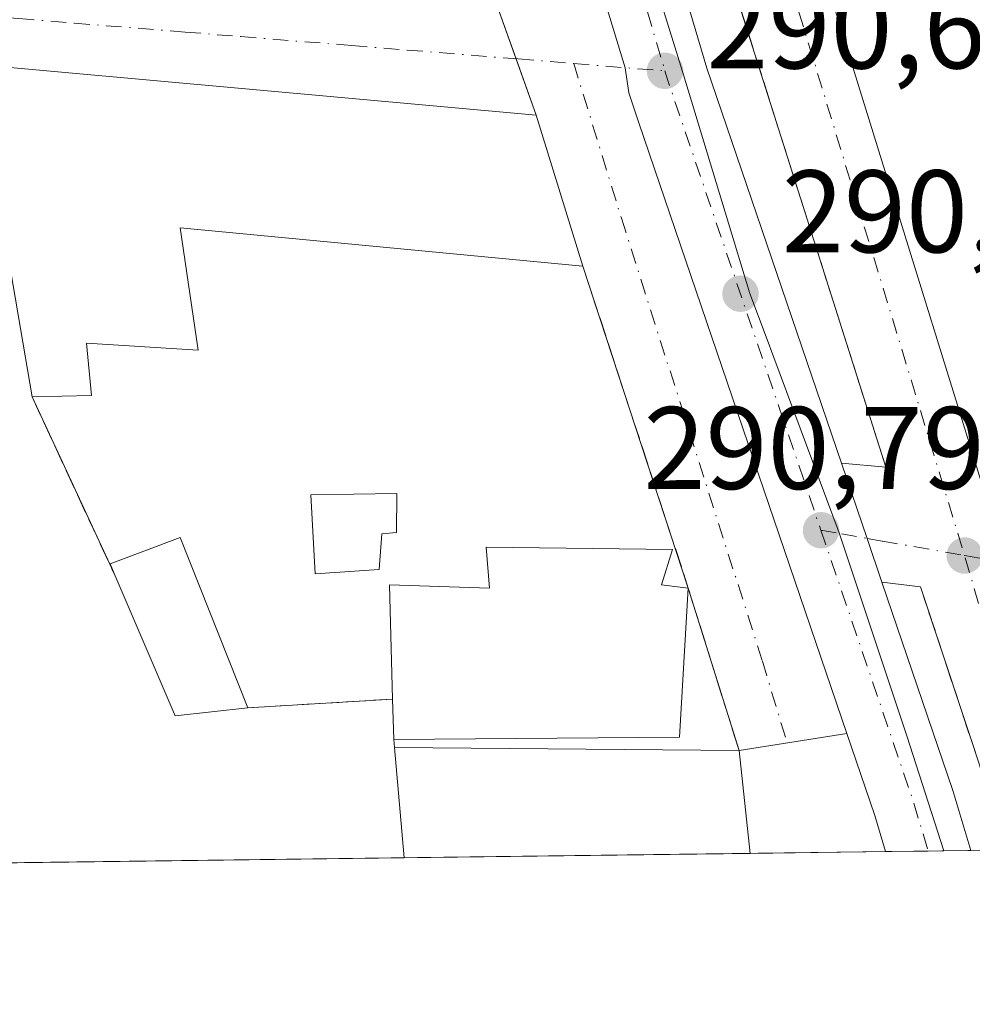
# Model space of a CAD drawing. Units: metres. Extents: x 587507 to 590996, y 4685046 to 4687385.
# Drawn here: x 590608 to 590689, y 4685055 to 4685139 of the extents above; entities that cross this region are included whole.
import ezdxf

# ---------------------------------------------------------------- set-up
doc = ezdxf.new("R2010")
doc.units = ezdxf.units.M
doc.header["$MEASUREMENT"] = 0
doc.linetypes.add('DGN Style 3', pattern=[2.307223458686699, 1.648016756204785, -0.6592067024819142])
doc.linetypes.add('DGN Style 4', pattern=[2.6384748266838614, 1.318413404963828, -0.6592067024819142, 0.001648016756204785, -0.6592067024819142])
for name, color, linetype, lineweight in [('Carretera de calzada única Cxs', 7, 'Continuous', 13), ('Carretera de calzada única eje', 7, 'DGN Style 4', 0), ('Comarca CxS', 21, 'Continuous', 0), ('Comunidad Autónoma CxS', 142, 'Continuous', 0), ('Cultivos herbáceos CxS', 92, 'Continuous', 0), ('Edificación Cxs', 1, 'Continuous', 13), ('Edificación industrial Cxs', 135, 'Continuous', 13), ('Municipio CxS', 4, 'Continuous', 0), ('Muro lineal', 1, 'DGN Style 3', 13), ('Núcleo urbano CxS', 7, 'Continuous', 0), ('Provincia CxS', 1, 'Continuous', 0), ('Punto de cota en terreno', 7, 'Continuous', 0), ('Recinto industrial CxS', 135, 'Continuous', 0), ('Rótulo de punto de cota en terreno', 7, 'Continuous', 0), ('Vía urbana Cxs', 4, 'Continuous', 0), ('Vía urbana eje', 4, 'DGN Style 4', 0)]:
    doc.layers.add(name, color=color, linetype=linetype, lineweight=lineweight)
doc.styles.add('Style-Arial', font='txt')

# ---------------------------------------------------------------- blocks, each defined once
blk = doc.blocks.new('5PATER')
at = {"layer": 'Cultivos herbáceos CxS', "linetype": 'Continuous', "lineweight": 0}
h = blk.add_hatch(color=51, dxfattribs=at)
edge = h.paths.add_edge_path()
edge.add_ellipse((0, 0), major_axis=(-0.1095731443231308, -0.1110710700762829), ratio=0.9994222409660322, start_angle=0, end_angle=360)
blk = doc.blocks.new('*U23')
at = {"layer": 'Vía urbana Cxs', "color": 4, "linetype": 'Continuous', "lineweight": 0}
blk.add_polyline3d([(590692.1983000003, 4685067.798800001, 290.8013999999966), (590684.7500999998, 4685090.300100001, 290.9777999999933), (590681.4587000003, 4685090.693399999, 290.9673999999941), (590680.1875, 4685094.429099999, 290.757500000007), (590677.9957999997, 4685100.8663, 290.7473999999929), (590681.7901, 4685100.5001, 290.7225000000035), (590666.4819, 4685148.8301, 290.7648000000045), (590662.8233000003, 4685147.0089, 290.7569999999978), (590660.1904999996, 4685155.870100001, 290.809500000003), (590659.0892000003, 4685159.5768, 290.8628999999929), (590658.9901999999, 4685159.910300001, 290.8703999999998), (590677.3698000005, 4685160.314999999, 291.4236999999994), (590709.3239000002, 4685153.624700001, 290.4958000000042)], dxfattribs=at)
blk.add_polyline3d([(590689.3000999996, 4685152.690099999, 294.6248000000051), (590674.5701000001, 4685155.3101, 294.1411999999983), (590672.8901000004, 4685154.390100001, 294.147299999997), (590690.0100999996, 4685099.0101, 296.0564000000013), (590728.9401000004, 4685090.600099999, 294.7102000000014), (590735.9801000003, 4685089.390100001, 294.5559000000067), (590760.3501000004, 4685084.120100001, 294.9983000000066), (590764.4801000003, 4685086.3101, 293.9489000000031), (590738.6001000004, 4685143.140100001, 293.8800000000047), (590723.8201000001, 4685146.360099999, 293.670299999998), (590723.0900999998, 4685145.9301, 294.209600000002), (590706.3386000004, 4685149.281400001, 291.055600000007)], close=True, dxfattribs=at)
blk = doc.blocks.new('*U25')
at = {"layer": 'Vía urbana Cxs', "color": 4, "linetype": 'Continuous', "lineweight": 0}
blk.add_polyline3d([(590564.5301000001, 4685146.7601, 293), (590648.7701000003, 4685139.440099999, 292.7001000000019), (590656.3058000002, 4685145.2183, 290.7418999999936), (590656.7092000004, 4685143.897399999, 290.7304000000004), (590659.5380999995, 4685134.634500001, 290.6368999999977), (590659.8400999998, 4685132.4801, 290.6266000000033), (590660.7056, 4685129.937200001, 290.622199999998), (590678.4687999999, 4685077.7468, 290.8280999999988), (590669.2600999996, 4685076.300100001, 293.5157999999938), (590664.9200999998, 4685090.170100001, 292.1024999999936), (590655.9200999998, 4685117.670100001, 292.2017000000051), (590651.9401000004, 4685130.5801, 292.075800000006), (590569.5500999996, 4685138.030099999, 291.9888000000064)], dxfattribs=at)

msp = doc.modelspace()

# ---------------------------------------------------------------- linework, layer by layer
at = {"layer": 'Carretera de calzada única Cxs', "color": 7, "linetype": 'Continuous', "lineweight": 13, "extrusion": (-0.1289854756051998, -0.04261853992434898, 0.990730239337438), "elevation": -275572.9882837105, "flags": 128}
msp.add_lwpolyline([(-4263292.599206986, 2011934.614257702), (-4263279.660240395, 2011934.218215189), (-4263244.026206723, 2011934.543588406)], dxfattribs=at)
at = {"layer": 'Carretera de calzada única Cxs', "color": 7, "linetype": 'Continuous', "lineweight": 13, "extrusion": (0.9466217990224866, 0.3223212412952317, 0.004023310245596468), "elevation": 2069257.363518705, "flags": 128}
msp.add_lwpolyline([(4244664.900267071, -8034.58197967492), (4244658.100154492, -8034.571879593161), (4244654.15412497, -8034.361977894325)], dxfattribs=at)
at = {"layer": 'Carretera de calzada única Cxs', "color": 7, "linetype": 'Continuous', "lineweight": 13, "extrusion": (0.3040521314271686, 0.095939065061531, 0.9478122161956529), "elevation": 629356.9597913494, "flags": 128}
msp.add_lwpolyline([(4290205.416424517, -1870033.897452947), (4290186.604759444, -1870034.340950716), (4290181.258951969, -1870034.259402329)], dxfattribs=at)
at = {"layer": 'Carretera de calzada única Cxs', "color": 7, "linetype": 'Continuous', "lineweight": 13, "extrusion": (-0.04144324308293545, -0.007908240183757678, 0.9991095622302715), "elevation": -61239.78232778757, "flags": 128}
msp.add_lwpolyline([(-4491313.996852299, 1457090.369640167), (-4491317.198959245, 1457090.042556392), (-4491324.518018596, 1457089.013901621)], dxfattribs=at)
at = {"layer": 'Carretera de calzada única Cxs', "color": 7, "linetype": 'Continuous', "lineweight": 13, "extrusion": (0.00457106243731645, 5.823888925856732e-05, 0.9999895509436216), "elevation": 3263.77865468914, "flags": 128}
msp.add_lwpolyline([(590681.5543558373, 4685067.576666488), (590674.2705797168, 4685067.483866488)], dxfattribs=at)
at = {"layer": 'Carretera de calzada única Cxs', "color": 7, "linetype": 'Continuous', "lineweight": 13}
for points in [[(590662.8233000003, 4685147.0089, 290.7569999999978), (590666.5100999996, 4685134.600099999, 290.7032000000036), (590677.9957999997, 4685100.8663, 290.7473999999929), (590680.1875, 4685094.429099999, 290.757500000007), (590681.4587000003, 4685090.693399999, 290.9673999999941), (590687.5201000003, 4685072.880100001, 290.8260000000009), (590689.0549999997, 4685067.7587, 290.851999999999), (590681.7713000001, 4685067.665899999, 290.8852999999945), (590680.8501000004, 4685070.7501, 290.8714999999939), (590678.4687999999, 4685077.7468, 290.8280999999988), (590660.7056, 4685129.937200001, 290.622199999998), (590659.8400999998, 4685132.4801, 290.6266000000033), (590659.5380999995, 4685134.634500001, 290.6368999999977), (590656.7092000004, 4685143.897399999, 290.7304000000004)], [(590678.4687000001, 4685077.7468, 290.8280999999988), (590660.7056, 4685129.937200001, 290.622199999998), (590659.8400999998, 4685132.4801, 290.6266000000033), (590659.5380999995, 4685134.634500001, 290.6368999999977), (590656.7092000004, 4685143.897399999, 290.7304000000004), (590656.3058000002, 4685145.2183, 290.7418999999936)]]:
    msp.add_polyline3d(points, dxfattribs=at)
at = {"layer": 'Carretera de calzada única eje', "color": 7, "linetype": 'DGN Style 4', "lineweight": 0, "extrusion": (0.001582933733499084, -0.005327673406866022, 0.9999845549891584), "elevation": -23735.20105040955, "flags": 128}
msp.add_lwpolyline([(590655.5497416629, 4685095.198286901), (590661.7299248255, 4685074.397991699)], dxfattribs=at)
at = {"layer": 'Carretera de calzada única eje', "color": 7, "linetype": 'DGN Style 4', "lineweight": 0, "extrusion": (-0.1151566303798633, -0.03709393158044787, 0.9926545173016948), "elevation": -241520.2524696531, "flags": 128}
msp.add_lwpolyline([(-4278387.052447932, 1984046.106010867), (-4278386.19835648, 1984046.082867217), (-4278345.61839287, 1984046.758165868)], dxfattribs=at)
at = {"layer": 'Carretera de calzada única eje', "color": 7, "linetype": 'DGN Style 4', "lineweight": 0, "extrusion": (-0.005829414823305581, 0.002247674508254143, 0.9999804827505999), "elevation": 7378.033621341611, "flags": 128}
msp.add_lwpolyline([(590667.9087714759, 4685090.371329372), (590675.8392115175, 4685067.071270515), (590676.2992281851, 4685065.531270991), (590677.0686862307, 4685062.96346014)], dxfattribs=at)
at = {"layer": 'Comarca CxS', "color": 21, "linetype": 'Continuous', "lineweight": 0, "flags": 128}
msp.add_lwpolyline([(590965.110000678, 4687384.819983112), (590995.1200006775, 4685071.659983137), (589658.7627343144, 4685054.626129847)], dxfattribs=at)
at = {"layer": 'Comunidad Autónoma CxS', "color": 142, "linetype": 'Continuous', "lineweight": 0, "flags": 128}
msp.add_lwpolyline([(590965.110000678, 4687384.819983112), (590995.1200006775, 4685071.659983137), (589658.7627343144, 4685054.626129847)], dxfattribs=at)
at = {"layer": 'Edificación Cxs', "color": 1, "linetype": 'Continuous', "lineweight": 13, "flags": 128}
for points, elevation in [([(590732.1201, 4685105.7601), (590731.0601000004, 4685099.390100001), (590728.9700999996, 4685099.710100001), (590728.4600999998, 4685097.620100001), (590730.7500999998, 4685097.300100001), (590728.9401000004, 4685090.600099999), (590690.0100999996, 4685099.0101), (590672.8901000004, 4685154.390100001), (590674.5701000001, 4685155.3101), (590689.3000999996, 4685152.690099999), (590702.0301000001, 4685111.7401)], 299.4023000000016), ([(590638.5100999996, 4685091.7601), (590633.0500999996, 4685091.4001), (590632.6901000004, 4685098.140100001), (590640.0301000001, 4685098.2501), (590640.0100999996, 4685094.920100001), (590638.7500999998, 4685094.8101)], 292.963699999993)]:
    msp.add_lwpolyline(points, close=True, dxfattribs=dict(at, elevation=elevation))
at = {"layer": 'Edificación Cxs', "color": 1, "linetype": 'Continuous', "lineweight": 13}
for points in [[(590728.9401000004, 4685090.600099999, 294.7102000000014), (590690.0100999996, 4685099.0101, 296.0564000000013), (590672.8901000004, 4685154.390100001, 294.147299999997), (590674.5701000001, 4685155.3101, 294.1411999999983), (590689.3000999996, 4685152.690099999, 294.6248000000051)], [(590638.5100999996, 4685091.7601, 292.963699999993), (590633.0500999996, 4685091.4001, 292.0887999999977), (590632.6901000004, 4685098.140100001, 291.8668000000035), (590640.0301000001, 4685098.2501, 291.4357000000018), (590640.0100999996, 4685094.920100001, 292.0953000000009), (590638.7500999998, 4685094.8101, 292.3978000000061), (590638.5100999996, 4685091.7601, 292.963699999993)]]:
    msp.add_polyline3d(points, dxfattribs=at)
at = {"layer": 'Edificación industrial Cxs', "color": 135, "linetype": 'Continuous', "lineweight": 13, "flags": 128}
for points, elevation in [([(590651.9401000004, 4685130.5801), (590655.9200999998, 4685117.670100001), (590621.5301000001, 4685120.960100001), (590623.0701000001, 4685110.5101), (590613.5100999996, 4685111.100099999), (590613.9600999998, 4685106.620100001), (590608.8701, 4685106.5101), (590606.2600999996, 4685121.880100001), (590575.9600999998, 4685124.340100001), (590569.5500999996, 4685138.030099999)], 295.4257999999974), ([(590627.3000999996, 4685079.960100001), (590621.0900999998, 4685079.2601), (590615.8701, 4685091.420100001), (590615.5301000001, 4685092.2401), (590621.5100999996, 4685094.5001)], 292.7311000000045), ([(590664.9200999998, 4685090.170100001), (590664.1700999998, 4685077.460100001), (590639.7801000001, 4685077.2401), (590639.6700999998, 4685080.690099999), (590639.3901000004, 4685090.460100001), (590647.9501, 4685090.170100001), (590647.6700999998, 4685093.670100001), (590663.5601000004, 4685093.4801), (590662.6300999997, 4685090.460100001)], 295.6474000000017)]:
    msp.add_lwpolyline(points, close=True, dxfattribs=dict(at, elevation=elevation))
at = {"layer": 'Edificación industrial Cxs', "color": 135, "linetype": 'Continuous', "lineweight": 13, "extrusion": (-0.001047388909959098, 9.470867069223164e-05, 0.9999994470032167), "elevation": 117.1558360372571, "flags": 128}
msp.add_lwpolyline([(590569.5319913944, 4685138.040016544), (590651.9220373259, 4685130.590016511)], dxfattribs=at)
at = {"layer": 'Edificación industrial Cxs', "color": 135, "linetype": 'Continuous', "lineweight": 13, "extrusion": (-0.002745407703977665, 0.008905330015941538, 0.999956577974187), "elevation": 40393.11671432731, "flags": 128}
msp.add_lwpolyline([(590650.5158685688, 4684956.639763769), (590654.4961992285, 4684943.729251825)], dxfattribs=at)
at = {"layer": 'Edificación industrial Cxs', "color": 135, "linetype": 'Continuous', "lineweight": 13, "extrusion": (0.03742395265787066, -0.02330436210041771, 0.9990277045580639), "elevation": -86787.44008707539, "flags": 128}
msp.add_lwpolyline([(4289229.950437519, 1973268.683669745), (4289226.073611042, 1973273.589900697), (4289233.636567057, 1973284.459368438)], dxfattribs=at)
at = {"layer": 'Edificación industrial Cxs', "color": 135, "linetype": 'Continuous', "lineweight": 13, "extrusion": (0.02451629141933776, 0.107891046275113, 0.9938603893851006), "elevation": 520250.517336859, "flags": 128}
msp.add_lwpolyline([(462174.3571593916, -4670593.63063033), (462177.2437131945, -4670602.688719912), (462148.4974400495, -4670608.992868271)], dxfattribs=at)
at = {"layer": 'Edificación industrial Cxs', "color": 135, "linetype": 'Continuous', "lineweight": 13, "extrusion": (-0.007489358841116482, 0.06930300695981287, 0.997567542941568), "elevation": 320558.9432231995, "flags": 128}
msp.add_lwpolyline([(-1090620.883770072, -4583297.748405784), (-1090620.883770072, -4583288.894139276)], dxfattribs=at)
at = {"layer": 'Edificación industrial Cxs', "color": 135, "linetype": 'Continuous', "lineweight": 13, "extrusion": (0.03660356289716261, 0.0004666338005166153, 0.9993297561046254), "elevation": 24100.78087125896, "flags": 128}
msp.add_lwpolyline([(4677157.418430218, -649897.4310772422), (4677157.418430218, -649867.8598562644)], dxfattribs=at)
at = {"layer": 'Edificación industrial Cxs', "color": 135, "linetype": 'Continuous', "lineweight": 13}
for points in [[(590608.8701, 4685106.5101, 292.7682999999961), (590606.2600999996, 4685121.880100001, 295.2072999999946), (590575.9600999998, 4685124.340100001, 293.1609000000026), (590569.5500999996, 4685138.030099999, 291.9888000000064)], [(590655.9200999998, 4685117.670100001, 292.2017000000051), (590621.5301000001, 4685120.960100001, 295.4257999999973), (590623.0701000001, 4685110.5101, 292.2871000000014), (590613.5100999996, 4685111.100099999, 294.3040000000037), (590613.9600999998, 4685106.620100001, 293.2942000000039), (590608.8701, 4685106.5101, 292.7682999999961)], [(590615.8701, 4685091.420100001, 292.7311000000045), (590615.5301000001, 4685092.2401, 292.7234999999928), (590621.5100999996, 4685094.5001, 291.9247999999934), (590627.3000999996, 4685079.960100001, 292.0356000000029)], [(590639.6700999998, 4685080.690099999, 294.4550000000018), (590639.3901000004, 4685090.460100001, 293.1738999999943), (590647.9501, 4685090.170100001, 293.7111000000005), (590647.6700999998, 4685093.670100001, 292.0757000000012), (590663.5601000004, 4685093.4801, 291.7256000000052), (590662.6300999997, 4685090.460100001, 292.9787000000069), (590664.9200999998, 4685090.170100001, 292.1024999999936)], [(590664.9200999998, 4685090.170100001, 292.1024999999936), (590664.1700999998, 4685077.460100001, 295.6474000000017), (590639.7801000001, 4685077.2401, 294.1100000000006), (590639.6700999998, 4685080.690099999, 294.4550000000018)]]:
    msp.add_polyline3d(points, dxfattribs=at)
msp.add_3dface([(590670.2090999996, 4685067.5185, 295.215400000001), (590640.6601, 4685067.1415, 295.215400000001), (590639.8400999998, 4685076.5601, 295.215400000001), (590669.2600999996, 4685076.300100001, 295.215400000001)], dxfattribs=at)
at = {"layer": 'Municipio CxS', "color": 4, "linetype": 'Continuous', "lineweight": 0, "flags": 128}
msp.add_lwpolyline([(590965.110000678, 4687384.819983112), (590995.1200006775, 4685071.659983137), (589658.7627343144, 4685054.626129847)], dxfattribs=at)
at = {"layer": 'Muro lineal', "color": 1, "linetype": 'DGN Style 3', "lineweight": 13, "extrusion": (0.0002519470466544859, -0.00079542995028071, 0.9999996519068793), "elevation": -3287.126326524892, "flags": 128}
msp.add_lwpolyline([(590666.389895671, 4685147.697588606), (590681.6981058425, 4685099.367573316)], dxfattribs=at)
at = {"layer": 'Muro lineal', "color": 1, "linetype": 'DGN Style 3', "lineweight": 13, "extrusion": (0.9426706231794915, 0.3080473189229426, 0.1283703450909754), "elevation": 2000069.431431196, "flags": 128}
msp.add_lwpolyline([(4269900.697713747, -258596.9549944852), (4269871.762444003, -258597.0550220836), (4269857.230443688, -258595.6299313103)], dxfattribs=at)
at = {"layer": 'Muro lineal', "color": 1, "linetype": 'DGN Style 3', "lineweight": 13, "extrusion": (0.0009410615331614344, -0.002028659790669725, 0.9999974994681959), "elevation": -8655.920335326231, "flags": 128}
msp.add_lwpolyline([(590608.3330646482, 4685098.590861586), (590615.3330965561, 4685083.500830535)], dxfattribs=at)
at = {"layer": 'Muro lineal', "color": 1, "linetype": 'DGN Style 3', "lineweight": 13, "extrusion": (0.002338666928844637, -0.007065203158164777, 0.9999723063871969), "elevation": -31428.7301523485, "flags": 128}
msp.add_lwpolyline([(590682.4541653516, 4684985.181622467), (590689.9027575337, 4684962.679760846)], dxfattribs=at)
at = {"layer": 'Muro lineal', "color": 1, "linetype": 'DGN Style 3', "lineweight": 13, "extrusion": (-0.1912952116928069, -0.01128904642221335, 0.9814676252502073), "elevation": -165587.6360787103, "flags": 128}
msp.add_lwpolyline([(-4642148.434408091, 849632.2893157052), (-4642148.434408091, 849619.6638138792)], dxfattribs=at)
at = {"layer": 'Núcleo urbano CxS', "color": 7, "linetype": 'Continuous', "lineweight": 0, "extrusion": (-0.007007386475233366, -8.933237979629423e-05, 0.9999754439757571), "elevation": -4266.697808655523, "flags": 128}
msp.add_lwpolyline([(590657.7453374972, 4685067.15603979), (590628.1956117561, 4685066.779339788)], dxfattribs=at)
at = {"layer": 'Núcleo urbano CxS', "color": 7, "linetype": 'Continuous', "lineweight": 0, "extrusion": (0.0009858108323277403, 1.256754907604109e-05, 0.9999995140094118), "elevation": 932.0607650566187, "flags": 128}
msp.add_lwpolyline([(590681.1975276192, 4685067.654556269), (590669.6353219986, 4685067.50715627)], dxfattribs=at)
at = {"layer": 'Núcleo urbano CxS', "color": 7, "linetype": 'Continuous', "lineweight": 0, "extrusion": (-0.000137408341092073, -1.748668682928775e-06, 0.9999999905579451), "elevation": 201.5233638410717, "flags": 128}
msp.add_lwpolyline([(590685.4438931084, 4685067.71255956), (590681.8056930741, 4685067.666259559)], dxfattribs=at)
at = {"layer": 'Núcleo urbano CxS', "color": 7, "linetype": 'Continuous', "lineweight": 0, "extrusion": (0.002965763265262313, 3.782804866614274e-05, 0.9999956013989728), "elevation": 2219.939878772896, "flags": 128}
msp.add_lwpolyline([(590683.2975546244, 4685067.64877608), (590681.9490486915, 4685067.631576081)], dxfattribs=at)
at = {"layer": 'Núcleo urbano CxS', "color": 7, "linetype": 'Continuous', "lineweight": 0, "extrusion": (0.006267896597934137, 8.0224712588091e-05, 0.9999803533251207), "elevation": 4369.093118191987, "flags": 128}
msp.add_lwpolyline([(590675.6287276489, 4685067.423367317), (590673.3316825128, 4685067.393967316)], dxfattribs=at)
at = {"layer": 'Núcleo urbano CxS', "color": 7, "linetype": 'Continuous', "lineweight": 0, "extrusion": (0.008047302010573234, 0.0001024057794368773, 0.9999676146972997), "elevation": 5524.084515803013, "flags": 128}
msp.add_lwpolyline([(590670.7311951271, 4685067.257667839), (590667.58779331, 4685067.217667838)], dxfattribs=at)
at = {"layer": 'Núcleo urbano CxS', "color": 7, "linetype": 'Continuous', "lineweight": 0, "extrusion": (0.002246327340782833, 2.863078618210498e-05, 0.9999974765936944), "elevation": 1751.593585430215, "flags": 128}
msp.add_lwpolyline([(590638.5169422751, 4685067.093570723), (590596.5886364558, 4685066.559170725)], dxfattribs=at)
at = {"layer": 'Núcleo urbano CxS', "color": 7, "linetype": 'Continuous', "lineweight": 0}
for points in [[(590651.3256999999, 4685174.571900001, 290.937699999995), (590657.8469000002, 4685155.492900001, 290.8147999999928), (590664.4250999996, 4685134.304300001, 290.686400000006), (590670.1842999998, 4685115.3477, 290.6362999999984), (590671.5651000004, 4685111.644099999, 290.6597000000039), (590672.2267000005, 4685109.8695, 290.6760999999969), (590677.8073000005, 4685094.9005, 290.7473000000027), (590683.5950999996, 4685077.5659, 290.8365999999951), (590686.7580000004, 4685067.7294, 290.8770999999979), (590597.8280999997, 4685066.595899999, 290.7758000000031), (590596.9901000002, 4685068.7401, 290.7862000000023), (590583.1501000002, 4685102.520099999, 290.7143999999971), (590576.7200999996, 4685117.530099999, 290.6135999999969), (590574.7500999998, 4685123.120100001, 290.5789999999979), (590575.9600999998, 4685124.340100001, 290.5377000000008), (590569.5500999996, 4685138.030099999, 290.2382999999973), (590564.5301000001, 4685146.7601, 290.406799999997), (590557.3443999998, 4685147.1919, 290.4698999999964), (590543.1666000001, 4685178.0417, 290.7728000000061), (590582.0499, 4685172.319700001, 290.6046000000061), (590627.3071, 4685171.8731, 290.5035999999964), (590634.7432000004, 4685172.7086, 290.6833000000042), (590644.4254999999, 4685173.796499999, 290.9149000000034)], [(590776.1128000002, 4685068.8684, 290.3770999999979), (590686.7580000004, 4685067.7294, 290.8770999999979), (590683.5950999996, 4685077.5659, 290.8365999999951), (590677.8073000005, 4685094.9005, 290.7473000000027), (590672.2267000005, 4685109.8695, 290.6760999999969), (590671.5651000004, 4685111.644099999, 290.6597000000039), (590670.1842999998, 4685115.3477, 290.6362999999984), (590664.4250999996, 4685134.304300001, 290.686400000006), (590657.8469000002, 4685155.492900001, 290.8147999999928), (590663.1003000002, 4685156.609300001, 290.7630000000063), (590668.5824999996, 4685157.774300001, 290.7091999999975), (590677.7701000003, 4685158.540300001, 290.5552000000025), (590698.9506999999, 4685153.940300001, 290.6640999999945), (590702.5223000003, 4685152.7893, 290.500199999995), (590712.6848999998, 4685149.5207, 290.4809999999998), (590741.4345000006, 4685145.236099999, 290.3754999999946), (590753.5261000004, 4685120.1929, 290.2939999999944), (590756.3157000003, 4685114.3069, 290.3179999999993), (590766.9858999997, 4685091.811899999, 290.2995999999985), (590769.4315, 4685084.836300001, 290.2826000000059), (590772.1140999999, 4685077.500299999, 290.3439000000071)]]:
    msp.add_polyline3d(points, close=True, dxfattribs=at)
msp.add_polyline3d([(590657.8469000002, 4685155.492900001, 290.8147999999928), (590664.4250999996, 4685134.304300001, 290.686400000006), (590670.1842999998, 4685115.3477, 290.6362999999984), (590671.5651000004, 4685111.644099999, 290.6597000000039), (590672.2267000005, 4685109.8695, 290.6760999999969), (590677.8073000005, 4685094.9005, 290.7473000000027), (590683.5950999996, 4685077.5659, 290.8365999999951), (590686.7580000004, 4685067.729599999, 290.8770999999979)], dxfattribs=at)
msp.add_polyline3d([(590657.8469000002, 4685155.492900001, 290.8147999999928), (590664.4250999996, 4685134.304300001, 290.686400000006), (590670.1842999998, 4685115.3477, 290.6362999999984), (590671.5651000004, 4685111.644099999, 290.6597000000039), (590672.2267000005, 4685109.8695, 290.6760999999969), (590677.8073000005, 4685094.9005, 290.7473000000027), (590683.5950999996, 4685077.5659, 290.8365999999951), (590686.7580000004, 4685067.729599999, 290.8770999999979)], dxfattribs=at)
at = {"layer": 'Provincia CxS', "color": 1, "linetype": 'Continuous', "lineweight": 0, "flags": 128}
msp.add_lwpolyline([(590965.110000678, 4687384.819983112), (590995.1200006775, 4685071.659983137), (589658.7627343144, 4685054.626129847)], dxfattribs=at)
at = {"layer": 'Recinto industrial CxS', "color": 135, "linetype": 'Continuous', "lineweight": 0, "extrusion": (0.1005588676268714, -0.2810562684959411, 0.954408344515459), "elevation": -1257113.481513328, "flags": 128}
msp.add_lwpolyline([(2134435.692205189, 4020354.163368262), (2134435.692205189, 4020349.661587908)], dxfattribs=at)
at = {"layer": 'Recinto industrial CxS', "color": 135, "linetype": 'Continuous', "lineweight": 0, "extrusion": (-0.04693795998447611, 0.131189772519017, 0.9902454602263544), "elevation": 587206.444631034, "flags": 128}
msp.add_lwpolyline([(-2134426.872477044, -4171183.518909672), (-2134426.872477044, -4171178.355054119)], dxfattribs=at)
at = {"layer": 'Recinto industrial CxS', "color": 135, "linetype": 'Continuous', "lineweight": 0, "extrusion": (-0.002745407703977665, 0.008905330015941538, 0.999956577974187), "elevation": 40393.11671432731, "flags": 128}
msp.add_lwpolyline([(590650.5158685688, 4684956.639763769), (590654.4961992285, 4684943.729251825)], dxfattribs=at)
at = {"layer": 'Recinto industrial CxS', "color": 135, "linetype": 'Continuous', "lineweight": 0, "extrusion": (-0.9503971027727814, -0.3110391397349891, 2.437255208756269e-05), "elevation": -2018612.63774203, "flags": 128}
msp.add_lwpolyline([(-4269005.151813261, 341.4004417593846), (-4268997.00354546, 340.0963417589888), (-4268976.216540668, 341.3012417593436)], dxfattribs=at)
at = {"layer": 'Recinto industrial CxS', "color": 135, "linetype": 'Continuous', "lineweight": 0, "extrusion": (0.0009410615331614344, -0.002028659790669725, 0.9999974994681959), "elevation": -8655.920335326231, "flags": 128}
msp.add_lwpolyline([(590615.3330965561, 4685083.500830535), (590608.3330646482, 4685098.590861586)], dxfattribs=at)
at = {"layer": 'Recinto industrial CxS', "color": 135, "linetype": 'Continuous', "lineweight": 0, "extrusion": (0.03742395265787066, -0.02330436210041771, 0.9990277045580639), "elevation": -86787.44008707539, "flags": 128}
msp.add_lwpolyline([(4289229.950437519, 1973268.683669745), (4289226.073611042, 1973273.589900697), (4289233.636567057, 1973284.459368438)], dxfattribs=at)
at = {"layer": 'Recinto industrial CxS', "color": 135, "linetype": 'Continuous', "lineweight": 0, "extrusion": (-0.02890417510176611, 0.09237348125535791, 0.9953048219628259), "elevation": 415996.1377571102, "flags": 128}
msp.add_lwpolyline([(-1962809.874762933, -4274725.680559227), (-1962809.874762933, -4274711.078849846)], dxfattribs=at)
at = {"layer": 'Recinto industrial CxS', "color": 135, "linetype": 'Continuous', "lineweight": 0, "extrusion": (-0.1912952116928069, -0.01128904642221335, 0.9814676252502073), "elevation": -165587.6360787103, "flags": 128}
msp.add_lwpolyline([(-4642148.434408091, 849632.2893157052), (-4642148.434408091, 849619.6638138792)], dxfattribs=at)
at = {"layer": 'Recinto industrial CxS', "color": 135, "linetype": 'Continuous', "lineweight": 0, "extrusion": (0.003169376342063482, -0.09940316672528791, 0.9950421928232929), "elevation": -463546.9024134504, "flags": 128}
msp.add_lwpolyline([(739643.1923684946, 4640781.873702548), (739643.1923684947, 4640785.342654117)], dxfattribs=at)
at = {"layer": 'Recinto industrial CxS', "color": 135, "linetype": 'Continuous', "lineweight": 0, "extrusion": (-0.01315071286873659, 0.1490414134599278, 0.9887435035563626), "elevation": 690793.9992283238, "flags": 128}
msp.add_lwpolyline([(-1000143.203166205, -4563037.925008278), (-1000143.203166205, -4563038.615421843)], dxfattribs=at)
at = {"layer": 'Recinto industrial CxS', "color": 135, "linetype": 'Continuous', "lineweight": 0, "extrusion": (-0.00914359345933977, 0.1050208612866208, 0.9944279830099647), "elevation": 486922.7788951906, "flags": 128}
msp.add_lwpolyline([(-994780.6795591724, -4590427.88927768), (-994780.6795591722, -4590437.39617937)], dxfattribs=at)
at = {"layer": 'Recinto industrial CxS', "color": 135, "linetype": 'Continuous', "lineweight": 0, "extrusion": (-0.007489358841116482, 0.06930300695981287, 0.997567542941568), "elevation": 320558.9432231995, "flags": 128}
msp.add_lwpolyline([(-1090620.883770072, -4583297.748405784), (-1090620.883770072, -4583288.894139276)], dxfattribs=at)
at = {"layer": 'Recinto industrial CxS', "color": 135, "linetype": 'Continuous', "lineweight": 0, "extrusion": (0.03660356289716261, 0.0004666338005166153, 0.9993297561046254), "elevation": 24100.78087125896, "flags": 128}
msp.add_lwpolyline([(4677157.418430218, -649897.4310772422), (4677157.418430218, -649867.8598562644)], dxfattribs=at)
at = {"layer": 'Recinto industrial CxS', "color": 135, "linetype": 'Continuous', "lineweight": 0}
for points in [[(590623.4001000002, 4685199.780099999, 290.8092999999935), (590628.9200999998, 4685185.1601, 290.8187000000034), (590632.9101, 4685175.890100001, 290.7418000000035), (590642.7801000001, 4685158.7601, 293.0687000000034), (590648.7701000003, 4685139.440099999, 292.7001000000019), (590651.9401000004, 4685130.5801, 292.075800000006), (590655.9200999998, 4685117.670100001, 292.2017000000051), (590658.4545, 4685109.926000001, 290.8975999999966), (590664.9200999998, 4685090.170100001, 292.1024999999936), (590669.2600999996, 4685076.300100001, 293.5157999999938), (590670.2090999996, 4685067.5185, 294.1330000000016), (590640.6601, 4685067.1415, 295.215400000001), (590639.8400999998, 4685076.5601, 294.2133000000031), (590639.7801000001, 4685077.2401, 294.1100000000006), (590639.6700999998, 4685080.690099999, 294.4550000000018), (590627.3000999996, 4685079.960100001, 292.0356000000029), (590621.0900999998, 4685079.2601, 292.2519000000029), (590615.8701, 4685091.420100001, 292.7311000000045), (590608.8701, 4685106.5101, 292.7682999999961), (590606.2600999996, 4685121.880100001, 295.2072999999946)], [(590608.8701, 4685106.5101, 292.7682999999961), (590606.2600999996, 4685121.880100001, 295.2072999999946), (590599.7819999997, 4685122.405999999, 294.3902999999991), (590583.2887000004, 4685123.745100001, 293.7470999999932), (590575.9600999998, 4685124.340100001, 293.1609000000026), (590569.5500999996, 4685138.030099999, 291.9888000000064)]]:
    msp.add_polyline3d(points, dxfattribs=at)
at = {"layer": 'Vía urbana Cxs', "color": 4, "linetype": 'Continuous', "lineweight": 0, "extrusion": (0.0002519470466544859, -0.00079542995028071, 0.9999996519068793), "elevation": -3287.126326524892, "flags": 128}
msp.add_lwpolyline([(590681.6981058425, 4685099.367573316), (590666.389895671, 4685147.697588606)], dxfattribs=at)
at = {"layer": 'Vía urbana Cxs', "color": 4, "linetype": 'Continuous', "lineweight": 0, "extrusion": (-0.001047388909959098, 9.470867069223164e-05, 0.9999994470032167), "elevation": 117.1558360372571, "flags": 128}
msp.add_lwpolyline([(590651.9220373259, 4685130.590016511), (590569.5319913944, 4685138.040016544)], dxfattribs=at)
at = {"layer": 'Vía urbana Cxs', "color": 4, "linetype": 'Continuous', "lineweight": 0, "extrusion": (-0.002745407703977665, 0.008905330015941538, 0.999956577974187), "elevation": 40393.11671432731, "flags": 128}
msp.add_lwpolyline([(590654.4961992285, 4684943.729251825), (590650.5158685688, 4684956.639763769)], dxfattribs=at)
at = {"layer": 'Vía urbana Cxs', "color": 4, "linetype": 'Continuous', "lineweight": 0, "extrusion": (0.001066341897134152, -0.00325826690790991, 0.9999941232885898), "elevation": -14343.32272694292, "flags": 128}
msp.add_lwpolyline([(590664.2727954292, 4685068.304845135), (590655.2726947644, 4685095.80499111)], dxfattribs=at)
at = {"layer": 'Vía urbana Cxs', "color": 4, "linetype": 'Continuous', "lineweight": 0, "extrusion": (0.9466217990224866, 0.3223212412952317, 0.004023310245596468), "elevation": 2069257.363518705, "flags": 128}
msp.add_lwpolyline([(4244664.900267071, -8034.58197967492), (4244658.100154492, -8034.571879593161), (4244654.15412497, -8034.361977894325)], dxfattribs=at)
at = {"layer": 'Vía urbana Cxs', "color": 4, "linetype": 'Continuous', "lineweight": 0, "extrusion": (0.006501604420106402, -0.0006274740508599841, 0.9999786674806018), "elevation": 1191.31664606327, "flags": 128}
msp.add_lwpolyline([(590663.6210047575, 4685102.53613829), (590667.4154864504, 4685102.169938217)], dxfattribs=at)
at = {"layer": 'Vía urbana Cxs', "color": 4, "linetype": 'Continuous', "lineweight": 0, "extrusion": (-0.02890417510176611, 0.09237348125535791, 0.9953048219628259), "elevation": 415996.1377571102, "flags": 128}
msp.add_lwpolyline([(-1962809.874762933, -4274711.078849846), (-1962809.874762933, -4274725.680559227)], dxfattribs=at)
at = {"layer": 'Vía urbana Cxs', "color": 4, "linetype": 'Continuous', "lineweight": 0, "extrusion": (-0.003115160578280832, 0.0003722292725438243, 0.99999507859786), "elevation": 194.8262744863923, "flags": 128}
msp.add_lwpolyline([(590682.7904662978, 4685090.552150466), (590679.4989498706, 4685090.945450491)], dxfattribs=at)
at = {"layer": 'Vía urbana Cxs', "color": 4, "linetype": 'Continuous', "lineweight": 0, "extrusion": (0.002338685662691146, -0.007065228354498677, 0.9999723061653607), "elevation": -31428.83713371515, "flags": 128}
msp.add_lwpolyline([(590689.9027262041, 4684962.679147122), (590682.454134019, 4684985.180908743)], dxfattribs=at)
at = {"layer": 'Vía urbana Cxs', "color": 4, "linetype": 'Continuous', "lineweight": 0, "extrusion": (0.2736887676342615, 0.04299736549607707, 0.9608567453222339), "elevation": 363387.5065649068, "flags": 128}
msp.add_lwpolyline([(4536636.291642172, -1259259.825832233), (4536636.291642172, -1259250.124544373)], dxfattribs=at)
at = {"layer": 'Vía urbana Cxs', "color": 4, "linetype": 'Continuous', "lineweight": 0}
for points in [[(590689.3000999996, 4685152.690099999, 294.6248000000051), (590674.5701000001, 4685155.3101, 294.1411999999983), (590672.8901000004, 4685154.390100001, 294.147299999997), (590690.0100999996, 4685099.0101, 296.0564000000013), (590728.9401000004, 4685090.600099999, 294.7102000000014)], [(590678.4687000001, 4685077.7468, 290.8280999999988), (590660.7056, 4685129.937200001, 290.622199999998), (590659.8400999998, 4685132.4801, 290.6266000000033), (590659.5380999995, 4685134.634500001, 290.6368999999977), (590656.7092000004, 4685143.897399999, 290.7304000000004), (590656.3058000002, 4685145.2183, 290.7418999999936)]]:
    msp.add_polyline3d(points, dxfattribs=at)
at = {"layer": 'Vía urbana eje', "color": 4, "linetype": 'DGN Style 4', "lineweight": 0, "extrusion": (-0.956523440488647, -0.2916554434549751, 0.0001004930027054939), "elevation": -1931440.25088302, "flags": 128}
msp.add_lwpolyline([(-4309191.419295378, 484.9870328359431), (-4309186.57935765, 487.1205326576941), (-4309176.918612661, 487.8100329054186), (-4309172.078674931, 488.7444327332117), (-4309167.248302437, 489.1306328568762), (-4309162.408364707, 488.4296326929281), (-4309152.747619719, 488.8125329422045), (-4309138.237371765, 488.4839327345029), (-4309128.576626775, 486.4620329959181), (-4309123.736689048, 484.9801328359152)], dxfattribs=at)
at = {"layer": 'Vía urbana eje', "color": 4, "linetype": 'DGN Style 4', "lineweight": 0, "extrusion": (-0.01886147611153986, 0.06497745405603501, 0.9977084620184845), "elevation": 293574.3724804188, "flags": 128}
msp.add_lwpolyline([(-1873335.917181289, -4324720.680667225), (-1873335.917181289, -4324746.892754677)], dxfattribs=at)
at = {"layer": 'Vía urbana eje', "color": 4, "linetype": 'DGN Style 4', "lineweight": 0}
for points in [[(590555.7944, 4685142.328299999, 291.3387999999977), (590566.2001, 4685142.120100001, 290.739499999996), (590569.8201000001, 4685141.890100001, 291.1760999999969), (590579.3000999996, 4685141.130100001, 291.8274999999995), (590584.0401, 4685140.7401, 291.9284000000043), (590593.5201000003, 4685139.9801, 292.0823999999994), (590598.2600999996, 4685139.590100001, 292.0850999999966), (590607.7401000002, 4685138.8301, 291.651199999993), (590612.4801000003, 4685138.440099999, 291.3147000000026), (590621.9600999998, 4685137.6801, 291.0035000000062), (590626.7001, 4685137.290100001, 291.186600000001), (590636.1801000005, 4685136.530099999, 291.8236999999936), (590640.9200999998, 4685136.140100001, 292.2982999999949), (590650.4001000002, 4685135.380100001, 291.3049000000028), (590655.1401000004, 4685134.9901, 290.6689000000042), (590662.9301000005, 4685134.360099999, 290.6888999999938)], [(590655.1401000004, 4685134.9901, 290.6689000000042), (590659.2085999995, 4685121.773499999, 290.9128000000055), (590671.2472000001, 4685083.937999999, 290.9823000000033), (590673.3611000003, 4685076.944399999, 290.9786000000022)], [(590676.2500999998, 4685095.120100001, 290.7678000000014), (590678.0000999998, 4685094.8201, 290.7719999999972), (590680.1875, 4685094.429099999, 290.757500000007), (590681.5000999998, 4685094.200099999, 290.7507000000041), (590688.5201000003, 4685092.960100001, 290.8839000000008)], [(590688.5201000003, 4685092.960100001, 290.8839000000008), (590702.2401000002, 4685090.470100001, 293.4380999999994), (590706.8201000001, 4685089.630100001, 293.2951999999932), (590711.3901000004, 4685088.800100001, 292.7204000000056), (590715.9901000002, 4685087.950099999, 291.8810999999987), (590720.5900999998, 4685087.090100001, 291.6876000000047), (590725.1901000004, 4685086.2401, 292.0552000000025), (590729.7901, 4685085.380100001, 291.8059999999969), (590734.3800999997, 4685084.530099999, 291.8959999999934), (590738.3601000002, 4685083.790100001, 292.0011999999988), (590746.6201, 4685082.2501, 291.6120999999985), (590750.9001000002, 4685081.450099999, 292.7160000000004), (590755.1801000005, 4685080.640100001, 292.9921000000031), (590759.4600999998, 4685079.840100001, 292.2244999999967), (590763.7401000002, 4685079.030099999, 291.1474000000017), (590772.3000999996, 4685077.4301, 290.4579999999987)]]:
    msp.add_polyline3d(points, dxfattribs=at)

# ---------------------------------------------------------------- block references
at = {"layer": 'Punto de cota en terreno', "color": 7, "linetype": 'Continuous', "lineweight": 0, "xscale": 10, "yscale": 10, "zscale": 10}
for p in [(590662.9299999997, 4685134.369999999, 290.6900000000023), (590669.3799999999, 4685115.33, 290.6699999999983), (590676.2599999999, 4685095.119999999, 290.7899999999936), (590688.5300000003, 4685092.960000001, 290.5899999999965)]:
    msp.add_blockref('5PATER', p, dxfattribs=at)
at = {"layer": 'Vía urbana Cxs', "color": 4, "linetype": 'Continuous', "lineweight": 0}
for name in ['*U25', '*U23']:
    msp.add_blockref(name, (0, 0), dxfattribs=at)

# ---------------------------------------------------------------- texts
at = {"layer": 'Rótulo de punto de cota en terreno', "color": 7, "linetype": 'Continuous', "lineweight": 0, "style": 'Style-Arial'}
for s, p in [('290,69', (590666.4578, 4685134.570900001)), ('290,67', (590672.9078000002, 4685118.857799999)), ('290,79', (590661.0872, 4685098.647800001))]:
    msp.add_text(s, height=7.000000000000002, dxfattribs=at).set_placement(p)

doc.saveas('drawing.dxf')
